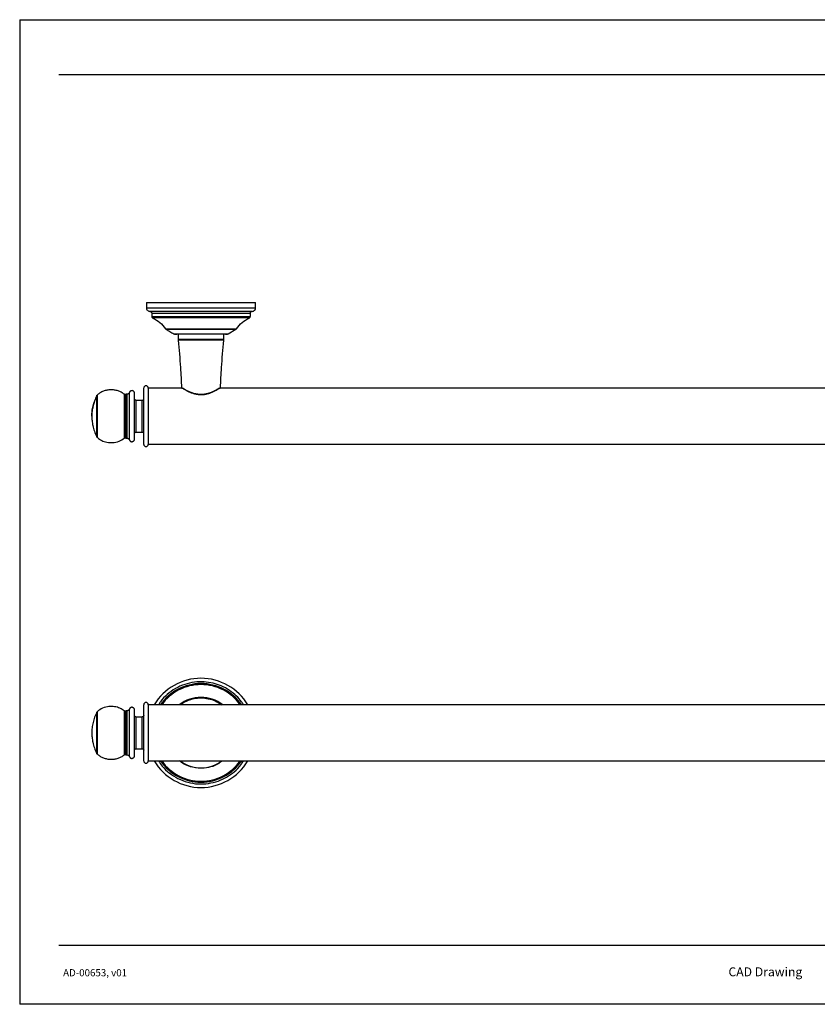
# Model space of a CAD drawing. Units: inches. Extents: x -10.3 to 23.7, y 3.2 to 25.2.
# Drawn here: x -10.3 to 7.6, y 3.2 to 25.2 of the extents above; entities that cross this region are included whole.
import ezdxf

# ---------------------------------------------------------------- set-up
doc = ezdxf.new("R2010")
doc.units = ezdxf.units.IN
doc.header["$MEASUREMENT"] = 0
doc.layers.add('Template', color=7, linetype='Continuous')
doc.styles.get("Standard").update_dxf_attribs({"font": 'arial.ttf'})

msp = doc.modelspace()

# ---------------------------------------------------------------- linework, layer by layer
for p, q in [((-7.443, 18.83), (-7.443, 18.712)), ((-7.443, 18.83), (-5.002, 18.83)), ((-7.443, 18.712), (-5.166, 18.712)), ((-5.166, 18.712), (-5.002, 18.712)), ((-5.002, 18.712), (-5.002, 18.83)), ((-7.325, 18.594), (-7.325, 18.522)), ((-7.325, 18.594), (-5.268, 18.594)), ((-7.325, 18.522), (-5.268, 18.522)), ((-5.288, 18.486), (-7.301, 18.486)), ((-5.144, 18.486), (-5.288, 18.486)), ((-5.268, 18.594), (-5.12, 18.594)), ((-5.268, 18.522), (-5.12, 18.522)), ((-5.12, 18.522), (-5.12, 18.594)), ((-6.735, 18.122), (-6.735, 18.005)), ((-5.711, 18.005), (-5.711, 18.122)), ((-5.621, 18.128), (-5.619, 18.129)), ((-5.619, 18.129), (-5.442, 18.235)), ((-5.547, 18.235), (-5.442, 18.235)), ((-6.735, 18.005), (-6.734, 17.986)), ((-6.223, 17.986), (-6.734, 17.986)), ((-5.712, 17.986), (-6.223, 17.986)), ((-5.712, 17.986), (-5.711, 18.005)), ((-8.54, 16.768), (-8.549, 16.756)), ((-8.549, 16.739), (-8.549, 16.757)), ((-8.549, 16.739), (-8.54, 16.751)), ((-8.54, 16.751), (-8.54, 16.768)), ((-8.54, 15.813), (-8.54, 16.751)), ((-7.896, 15.801), (-7.896, 16.762)), ((-7.879, 16.783), (-7.886, 16.783)), ((-7.886, 16.765), (-7.886, 16.783)), ((-7.886, 15.799), (-7.886, 16.765)), ((-7.879, 16.783), (-7.879, 16.765)), ((-7.879, 16.765), (-7.879, 15.799)), ((-7.824, 16.803), (-7.824, 16.822)), ((-7.824, 15.759), (-7.824, 16.803)), ((-6.648, 16.917), (-7.404, 16.917)), ((-7.404, 16.917), (-7.404, 15.665)), ((11.352, 16.917), (-5.798, 16.917)), ((-5.792, 16.927), (-5.794, 16.926)), ((-7.542, 16.645), (-7.67, 16.645)), ((-7.67, 16.632), (-7.67, 16.645)), ((-7.67, 15.937), (-7.67, 16.632)), ((-7.542, 16.645), (-7.542, 16.632)), ((-7.542, 16.632), (-7.542, 15.937)), ((-7.67, 15.937), (-7.542, 15.937)), ((-8.549, 15.825), (-8.54, 15.813)), ((-7.886, 15.799), (-7.879, 15.799)), ((-7.404, 15.665), (12.958, 15.665)), ((-8.54, 9.693), (-8.549, 9.681)), ((-8.549, 9.09), (-8.549, 9.681)), ((-8.54, 9.087), (-8.54, 9.693)), ((-7.896, 9.083), (-7.896, 9.705)), ((-7.879, 9.707), (-7.886, 9.707)), ((-7.886, 9.083), (-7.886, 9.707)), ((-7.879, 9.707), (-7.879, 9.083)), ((-7.824, 9.072), (-7.824, 9.747)), ((12.958, 9.841), (-7.404, 9.841)), ((-7.404, 9.841), (-7.404, 8.589)), ((-7.542, 9.569), (-7.67, 9.569)), ((-7.67, 9.12), (-7.67, 9.569)), ((-7.542, 9.569), (-7.542, 9.12)), ((-8.549, 8.749), (-8.549, 9.09)), ((-8.54, 8.738), (-8.54, 9.087)), ((-7.886, 8.723), (-7.886, 9.083)), ((-7.879, 9.083), (-7.879, 8.723)), ((-7.824, 8.684), (-7.824, 9.072)), ((-7.67, 8.861), (-7.67, 9.12)), ((-7.542, 9.12), (-7.542, 8.861)), ((-7.67, 8.861), (-7.542, 8.861)), ((-8.549, 8.75), (-8.54, 8.738)), ((-7.886, 8.723), (-7.879, 8.723)), ((-7.404, 8.589), (12.958, 8.589))]:
    msp.add_line(p, q)
at = {"flags": 128}
for points in [[(-7.015, 18.246), (-7.014, 18.246), (-7.004, 18.246), (-6.98, 18.246), (-6.942, 18.246), (-6.89, 18.246), (-6.825, 18.246), (-6.75, 18.246), (-6.664, 18.246), (-6.571, 18.246), (-6.471, 18.246), (-6.366, 18.246), (-6.259, 18.246), (-6.151, 18.246), (-6.044, 18.246), (-5.941, 18.246), (-5.843, 18.246), (-5.752, 18.246), (-5.669, 18.246), (-5.597, 18.246), (-5.537, 18.246)], [(-6.827, 18.129), (-6.823, 18.129), (-6.806, 18.129), (-6.775, 18.129), (-6.729, 18.129), (-6.672, 18.129), (-6.603, 18.129), (-6.525, 18.129), (-6.439, 18.129), (-6.348, 18.129), (-6.254, 18.129), (-6.16, 18.129), (-6.066, 18.129), (-5.977, 18.129), (-5.894, 18.129), (-5.819, 18.129), (-5.753, 18.129), (-5.7, 18.129)], [(-8.549, 15.825), (-8.549, 15.827), (-8.549, 15.84), (-8.549, 15.867), (-8.549, 15.907), (-8.549, 15.958), (-8.549, 16.02), (-8.549, 16.09), (-8.549, 16.166), (-8.549, 16.245), (-8.549, 16.327), (-8.549, 16.407), (-8.549, 16.483), (-8.549, 16.554), (-8.549, 16.617), (-8.549, 16.669), (-8.549, 16.711), (-8.549, 16.739)]]:
    msp.add_lwpolyline(points, dxfattribs=at)
for centre, radius, start, end in [((-7.542, 16.688), 0.0428, 270.6045, 334.7663), ((-6.223, 9.215), 1.22, 30.8574, 149.1426), ((-6.223, 9.215), 1.102, 34.6009, 145.3991), ((-6.223, 9.215), 1.079, 35.4698, 144.5302), ((-6.223, 9.215), 0.792, 52.241, 127.759), ((-6.223, 9.215), 1.22, 210.8574, 329.1426), ((-6.223, 9.215), 1.102, 214.6009, 325.3991), ((-6.223, 9.215), 1.079, 215.4698, 324.5302), ((-6.223, 9.215), 0.781, 233.3231, 306.6769)]:
    msp.add_arc(centre, radius, start, end)
for points, knots in [([(-7.443, 18.712), (-7.442, 18.702), (-7.44, 18.682), (-7.421, 18.655), (-7.393, 18.637), (-7.372, 18.634), (-7.362, 18.633)], [0, 0, 0, 0, 0.246161, 0.504326, 0.760327, 1, 1, 1, 1]), ([(-7.381, 18.83), (-7.382, 18.83), (-7.386, 18.83), (-7.361, 18.83), (-7.304, 18.83), (-7.214, 18.83), (-7.097, 18.83), (-6.955, 18.83), (-6.792, 18.83), (-6.613, 18.83), (-6.422, 18.83), (-6.29, 18.83), (-6.223, 18.83)], [0, 0, 0, 0, 0.03132, 0.13871, 0.2461, 0.35349, 0.46088, 0.56827, 0.67566, 0.78305, 0.889943, 1, 1, 1, 1]), ([(-6.223, 18.83), (-6.183, 18.83), (-6.079, 18.83), (-5.911, 18.83), (-5.726, 18.83), (-5.556, 18.83), (-5.405, 18.83), (-5.277, 18.83), (-5.175, 18.83), (-5.105, 18.83), (-5.065, 18.83), (-5.065, 18.83), (-5.065, 18.83)], [0, 0, 0, 0, 0.0649, 0.17228, 0.27966, 0.387039, 0.494419, 0.601799, 0.709178, 0.816558, 0.923938, 1, 1, 1, 1]), ([(-5.081, 18.633), (-5.071, 18.634), (-5.056, 18.636), (-5.038, 18.646), (-5.025, 18.656), (-5.015, 18.669), (-5.005, 18.687), (-5.003, 18.702), (-5.002, 18.712)], [0, 0, 0, 0, 0.2396471, 0.3683221, 0.4996658, 0.6310527, 0.7598566, 1, 1, 1, 1]), ([(-7.364, 18.633), (-7.359, 18.633), (-7.352, 18.632), (-7.344, 18.628), (-7.341, 18.625), (-7.336, 18.622), (-7.33, 18.615), (-7.326, 18.604), (-7.325, 18.598), (-7.325, 18.594)], [0, 0, 0, 0, 0.366427, 0.469645, 0.503597, 0.5339, 0.721992, 0.853002, 1, 1, 1, 1]), ([(-5.234, 18.633), (-5.261, 18.633), (-5.319, 18.633), (-5.436, 18.633), (-5.587, 18.633), (-5.764, 18.633), (-5.957, 18.633), (-6.158, 18.633), (-6.373, 18.633), (-6.59, 18.633), (-6.797, 18.633), (-6.982, 18.633), (-7.134, 18.633), (-7.248, 18.633), (-7.321, 18.633), (-7.36, 18.633), (-7.359, 18.633), (-7.359, 18.633)], [0, 0, 0, 0, 0.051326, 0.109395, 0.174827, 0.247981, 0.312059, 0.380679, 0.45315, 0.528436, 0.605214, 0.681991, 0.757277, 0.829748, 0.898368, 0.962446, 1, 1, 1, 1]), ([(-7.325, 18.522), (-7.325, 18.518), (-7.324, 18.511), (-7.319, 18.5), (-7.312, 18.491), (-7.305, 18.488), (-7.301, 18.486)], [0, 0, 0, 0, 0.244445, 0.499753, 0.755194, 1, 1, 1, 1]), ([(-7.301, 18.486), (-7.245, 18.456), (-7.132, 18.397), (-7.054, 18.296), (-7.015, 18.246)], [0, 0, 0, 0, 0.5, 1, 1, 1, 1]), ([(-5.431, 18.246), (-5.392, 18.296), (-5.313, 18.397), (-5.2, 18.456), (-5.144, 18.486)], [0, 0, 0, 0, 0.5, 1, 1, 1, 1]), ([(-5.088, 18.633), (-5.089, 18.633), (-5.091, 18.633), (-5.138, 18.633), (-5.203, 18.633), (-5.234, 18.633)], [0, 0, 0, 0, 0.2100239, 0.6164978, 1, 1, 1, 1]), ([(-5.144, 18.486), (-5.141, 18.488), (-5.134, 18.491), (-5.126, 18.5), (-5.121, 18.511), (-5.121, 18.518), (-5.12, 18.522)], [0, 0, 0, 0, 0.244685, 0.5, 0.755315, 1, 1, 1, 1]), ([(-5.12, 18.594), (-5.12, 18.599), (-5.119, 18.609), (-5.11, 18.623), (-5.097, 18.632), (-5.087, 18.633), (-5.082, 18.633)], [0, 0, 0, 0, 0.243201, 0.49839, 0.754411, 1, 1, 1, 1]), ([(-7.003, 18.235), (-6.975, 18.217), (-6.917, 18.18), (-6.858, 18.147), (-6.827, 18.129)], [0, 0, 0, 0, 0.484376, 1, 1, 1, 1]), ([(-7, 18.235), (-7.001, 18.235), (-7.005, 18.235), (-6.98, 18.235), (-6.925, 18.235), (-6.84, 18.235), (-6.735, 18.235), (-6.615, 18.235), (-6.482, 18.235), (-6.335, 18.235), (-6.178, 18.235), (-6.019, 18.235), (-5.869, 18.235), (-5.737, 18.235), (-5.626, 18.235), (-5.573, 18.235), (-5.547, 18.235)], [0, 0, 0, 0, 0.021156, 0.099974, 0.178791, 0.255971, 0.330071, 0.399982, 0.469894, 0.543993, 0.621173, 0.699991, 0.778809, 0.855989, 0.930088, 1, 1, 1, 1]), ([(-6.823, 18.128), (-6.821, 18.128), (-6.816, 18.126), (-6.798, 18.124), (-6.78, 18.123), (-6.769, 18.123), (-6.766, 18.122), (-6.766, 18.122), (-6.765, 18.122), (-6.765, 18.122), (-6.765, 18.122), (-6.765, 18.122), (-6.765, 18.122), (-6.765, 18.122), (-6.765, 18.122), (-6.767, 18.122), (-6.775, 18.122), (-6.785, 18.122), (-6.794, 18.122), (-6.795, 18.122), (-6.796, 18.122)], [0, 0, 0, 0, 0.164513, 0.363085, 0.493571, 0.523557, 0.526903, 0.528003, 0.528443, 0.528836, 0.529216, 0.529621, 0.53062, 0.531994, 0.533809, 0.54598, 0.635888, 0.745671, 0.899656, 1, 1, 1, 1]), ([(-5.725, 18.122), (-5.744, 18.122), (-5.783, 18.122), (-5.864, 18.122), (-5.962, 18.122), (-6.073, 18.122), (-6.19, 18.122), (-6.306, 18.122), (-6.414, 18.122), (-6.512, 18.122), (-6.6, 18.122), (-6.678, 18.122), (-6.74, 18.122), (-6.783, 18.122), (-6.792, 18.122), (-6.796, 18.122)], [0, 0, 0, 0, 0.071808, 0.147917, 0.22719, 0.308146, 0.389102, 0.468375, 0.544484, 0.616292, 0.6881, 0.764209, 0.843483, 0.924438, 1, 1, 1, 1]), ([(-5.678, 18.122), (-5.672, 18.122), (-5.661, 18.122), (-5.648, 18.122), (-5.645, 18.122), (-5.661, 18.122), (-5.687, 18.122), (-5.713, 18.122), (-5.725, 18.122)], [0, 0, 0, 0, 0.125791, 0.245953, 0.468398, 0.667358, 0.843931, 1, 1, 1, 1]), ([(-5.7, 18.129), (-5.687, 18.129), (-5.66, 18.129), (-5.633, 18.129), (-5.618, 18.129), (-5.621, 18.129), (-5.621, 18.129)], [0, 0, 0, 0, 0.257464, 0.54875, 0.87697, 1, 1, 1, 1]), ([(-5.661, 18.124), (-5.66, 18.124), (-5.646, 18.124), (-5.638, 18.125), (-5.631, 18.126)], [0, 0, 0, 0, 0.052, 1, 1, 1, 1]), ([(-5.537, 18.246), (-5.521, 18.246), (-5.486, 18.246), (-5.45, 18.246), (-5.43, 18.246), (-5.433, 18.246), (-5.434, 18.246)], [0, 0, 0, 0, 0.257116, 0.54801, 0.875788, 1, 1, 1, 1]), ([(-6.223, 18.005), (-6.245, 18.005), (-6.294, 18.005), (-6.37, 18.005), (-6.451, 18.005), (-6.535, 18.005), (-6.613, 18.005), (-6.679, 18.005), (-6.725, 18.005), (-6.731, 18.005), (-6.735, 18.005)], [0, 0, 0, 0, 0.084848, 0.180842, 0.289007, 0.409939, 0.543469, 0.688302, 0.841789, 1, 1, 1, 1]), ([(-6.734, 17.986), (-6.714, 17.783), (-6.681, 17.43), (-6.665, 17.077), (-6.657, 16.926)], [0, 0, 0, 0, 0.574784, 1, 1, 1, 1]), ([(-5.711, 18.005), (-5.714, 18.005), (-5.72, 18.005), (-5.766, 18.005), (-5.832, 18.005), (-5.911, 18.005), (-5.994, 18.005), (-6.076, 18.005), (-6.152, 18.005), (-6.2, 18.005), (-6.223, 18.005)], [0, 0, 0, 0, 0.158211, 0.311698, 0.456531, 0.590061, 0.710993, 0.819158, 0.915152, 1, 1, 1, 1]), ([(-5.788, 16.926), (-5.781, 17.077), (-5.764, 17.43), (-5.731, 17.783), (-5.712, 17.986)], [0, 0, 0, 0, 0.425213, 1, 1, 1, 1]), ([(-7.404, 16.919), (-7.404, 16.926), (-7.405, 16.939), (-7.417, 16.956), (-7.433, 16.967), (-7.452, 16.971), (-7.471, 16.968), (-7.488, 16.957), (-7.5, 16.94), (-7.502, 16.927), (-7.502, 16.921)], [0, 0, 0, 0, 0.120446, 0.250654, 0.380546, 0.500112, 0.618583, 0.747996, 0.878572, 1, 1, 1, 1]), ([(-8.549, 16.756), (-8.569, 16.714), (-8.602, 16.641), (-8.635, 16.528), (-8.652, 16.444), (-8.662, 16.371), (-8.663, 16.319), (-8.664, 16.291)], [0, 0, 0, 0, 0.296478, 0.509312, 0.69244, 0.83138, 1, 1, 1, 1]), ([(-8.664, 16.291), (-8.662, 16.33), (-8.659, 16.407), (-8.637, 16.522), (-8.602, 16.634), (-8.567, 16.704), (-8.549, 16.739)], [0, 0, 0, 0, 0.248979, 0.499853, 0.750801, 1, 1, 1, 1]), ([(-7.94, 16.783), (-7.961, 16.798), (-8.004, 16.828), (-8.078, 16.859), (-8.159, 16.878), (-8.242, 16.884), (-8.326, 16.874), (-8.405, 16.851), (-8.478, 16.816), (-8.519, 16.784), (-8.54, 16.768)], [0, 0, 0, 0, 0.118708, 0.24265, 0.370344, 0.5, 0.629656, 0.75735, 0.881292, 1, 1, 1, 1]), ([(-7.94, 16.781), (-7.94, 16.781), (-7.94, 16.783), (-7.94, 16.772), (-7.94, 16.765)], [0, 0, 0, 0, 0.33677, 1, 1, 1, 1]), ([(-7.94, 16.765), (-7.94, 16.755), (-7.94, 16.735), (-7.94, 16.684), (-7.94, 16.617), (-7.94, 16.534), (-7.94, 16.441), (-7.94, 16.344), (-7.94, 16.248), (-7.94, 16.158), (-7.94, 16.071), (-7.94, 15.99), (-7.94, 15.918), (-7.94, 15.859), (-7.94, 15.819), (-7.94, 15.8), (-7.94, 15.801), (-7.94, 15.801)], [0, 0, 0, 0, 0.06379, 0.131402, 0.201824, 0.27374, 0.345657, 0.416079, 0.48369, 0.547481, 0.611271, 0.678882, 0.749304, 0.821221, 0.893137, 0.96356, 1, 1, 1, 1]), ([(-7.916, 16.773), (-7.916, 16.773), (-7.916, 16.775), (-7.916, 16.764), (-7.916, 16.757)], [0, 0, 0, 0, 0.313663, 1, 1, 1, 1]), ([(-7.916, 16.757), (-7.916, 16.748), (-7.916, 16.728), (-7.916, 16.678), (-7.916, 16.612), (-7.916, 16.53), (-7.916, 16.439), (-7.916, 16.343), (-7.916, 16.249), (-7.916, 16.16), (-7.916, 16.075), (-7.916, 15.995), (-7.916, 15.924), (-7.916, 15.866), (-7.916, 15.827), (-7.916, 15.807), (-7.916, 15.809), (-7.916, 15.809)], [0, 0, 0, 0, 0.063662, 0.131137, 0.201417, 0.273189, 0.344961, 0.415241, 0.482716, 0.546378, 0.61004, 0.677515, 0.747795, 0.819567, 0.891339, 0.961619, 1, 1, 1, 1]), ([(-7.886, 16.783), (-7.888, 16.783), (-7.891, 16.783), (-7.894, 16.781), (-7.896, 16.78)], [0, 0, 0, 0, 0.5, 1, 1, 1, 1]), ([(-7.896, 16.762), (-7.896, 16.769), (-7.896, 16.78), (-7.896, 16.779), (-7.896, 16.778)], [0, 0, 0, 0, 0.671961, 1, 1, 1, 1]), ([(-7.824, 16.822), (-7.826, 16.817), (-7.831, 16.806), (-7.845, 16.793), (-7.861, 16.785), (-7.873, 16.783), (-7.879, 16.783)], [0, 0, 0, 0, 0.243986, 0.5, 0.756014, 1, 1, 1, 1]), ([(-7.709, 16.803), (-7.709, 16.808), (-7.71, 16.816), (-7.715, 16.83), (-7.724, 16.844), (-7.738, 16.855), (-7.755, 16.861), (-7.773, 16.862), (-7.791, 16.858), (-7.806, 16.849), (-7.817, 16.837), (-7.821, 16.827), (-7.824, 16.822)], [0, 0, 0, 0, 0.092163, 0.165816, 0.27062, 0.377907, 0.486524, 0.595464, 0.7002, 0.811335, 0.89934, 1, 1, 1, 1]), ([(-7.709, 16.784), (-7.709, 16.789), (-7.709, 16.801), (-7.709, 16.802), (-7.709, 16.803)], [0, 0, 0, 0, 0.469182, 1, 1, 1, 1]), ([(-7.709, 15.779), (-7.709, 15.781), (-7.709, 15.785), (-7.709, 15.807), (-7.709, 15.835), (-7.709, 15.873), (-7.709, 15.936), (-7.709, 16.035), (-7.709, 16.152), (-7.709, 16.277), (-7.709, 16.4), (-7.709, 16.51), (-7.709, 16.602), (-7.709, 16.673), (-7.709, 16.726), (-7.709, 16.762), (-7.709, 16.777), (-7.709, 16.784)], [0, 0, 0, 0, 0.059453, 0.125923, 0.162678, 0.199419, 0.279027, 0.363391, 0.450351, 0.537312, 0.621676, 0.701283, 0.774677, 0.841148, 0.900601, 0.953364, 1, 1, 1, 1]), ([(-7.502, 16.898), (-7.502, 16.902), (-7.502, 16.911), (-7.502, 16.919), (-7.502, 16.92), (-7.502, 16.92)], [0, 0, 0, 0, 0.325323, 0.672123, 1, 1, 1, 1]), ([(-7.502, 15.661), (-7.502, 15.661), (-7.502, 15.66), (-7.502, 15.669), (-7.502, 15.695), (-7.502, 15.73), (-7.502, 15.776), (-7.502, 15.854), (-7.502, 15.975), (-7.502, 16.12), (-7.502, 16.274), (-7.502, 16.402), (-7.502, 16.497), (-7.502, 16.562), (-7.502, 16.621), (-7.502, 16.679), (-7.502, 16.735), (-7.502, 16.785), (-7.502, 16.831), (-7.502, 16.871), (-7.502, 16.889), (-7.502, 16.898)], [0, 0, 0, 0, 0.0039792, 0.0631763, 0.1293607, 0.1651128, 0.2025397, 0.2818044, 0.3658055, 0.4523918, 0.538978, 0.6229791, 0.6633797, 0.7023722, 0.7397992, 0.7755512, 0.8196914, 0.8615428, 0.9010284, 0.9535643, 1, 1, 1, 1]), ([(-7.404, 16.92), (-7.404, 16.919), (-7.404, 16.918), (-7.404, 16.904), (-7.404, 16.898)], [0, 0, 0, 0, 0.511137, 1, 1, 1, 1]), ([(-7.404, 16.898), (-7.404, 16.892), (-7.404, 16.881), (-7.404, 16.857), (-7.404, 16.82), (-7.404, 16.762), (-7.404, 16.69), (-7.404, 16.621), (-7.404, 16.54), (-7.404, 16.425), (-7.404, 16.274), (-7.404, 16.12), (-7.404, 15.975), (-7.404, 15.873), (-7.404, 15.806), (-7.404, 15.764), (-7.404, 15.73), (-7.404, 15.701), (-7.404, 15.678), (-7.404, 15.665), (-7.404, 15.659), (-7.404, 15.661), (-7.404, 15.661)], [0, 0, 0, 0, 0.030965, 0.063975, 0.099013, 0.158207, 0.224388, 0.260139, 0.297564, 0.376824, 0.460821, 0.547402, 0.633984, 0.717981, 0.758379, 0.79737, 0.834795, 0.870545, 0.914683, 0.956532, 0.996016, 1, 1, 1, 1]), ([(-6.223, 16.775), (-6.254, 16.777), (-6.317, 16.78), (-6.405, 16.804), (-6.483, 16.834), (-6.549, 16.866), (-6.602, 16.896), (-6.638, 16.917), (-6.656, 16.928), (-6.654, 16.927), (-6.653, 16.927)], [0, 0, 0, 0, 0.136062, 0.272023, 0.40697, 0.542701, 0.678552, 0.814195, 0.949725, 1, 1, 1, 1]), ([(-6.654, 16.926), (-6.654, 16.924), (-6.652, 16.92), (-6.647, 16.917), (-6.644, 16.915)], [0, 0, 0, 0, 0.42043, 1, 1, 1, 1]), ([(-5.806, 16.914), (-5.811, 16.911), (-5.822, 16.904), (-5.859, 16.882), (-5.907, 16.855), (-5.966, 16.826), (-6.035, 16.799), (-6.112, 16.776), (-6.195, 16.765), (-6.281, 16.767), (-6.362, 16.783), (-6.436, 16.808), (-6.502, 16.837), (-6.557, 16.865), (-6.601, 16.89), (-6.629, 16.908), (-6.635, 16.912), (-6.638, 16.913)], [0, 0, 0, 0, 0.06776, 0.135846, 0.203609, 0.27213, 0.340815, 0.409646, 0.47859, 0.547648, 0.616487, 0.684954, 0.753411, 0.821573, 0.889756, 0.957664, 1, 1, 1, 1]), ([(-5.794, 16.926), (-5.799, 16.922), (-5.809, 16.916), (-5.842, 16.897), (-5.885, 16.873), (-5.937, 16.846), (-5.998, 16.819), (-6.067, 16.796), (-6.143, 16.779), (-6.196, 16.776), (-6.223, 16.775)], [0, 0, 0, 0, 0.125101, 0.250448, 0.374608, 0.499703, 0.624454, 0.749813, 0.87524, 1, 1, 1, 1]), ([(-5.806, 16.914), (-5.805, 16.914), (-5.803, 16.914), (-5.8, 16.915), (-5.797, 16.917), (-5.795, 16.92), (-5.794, 16.923), (-5.794, 16.925), (-5.794, 16.926)], [0, 0, 0, 0, 0.144605, 0.270834, 0.5, 0.729166, 0.855395, 1, 1, 1, 1]), ([(-5.799, 16.916), (-5.798, 16.917), (-5.796, 16.918), (-5.797, 16.918), (-5.797, 16.918)], [0, 0, 0, 0, 0.8770098, 1, 1, 1, 1]), ([(-5.798, 16.918), (-5.796, 16.919), (-5.793, 16.921), (-5.792, 16.924), (-5.791, 16.926)], [0, 0, 0, 0, 0.405312, 1, 1, 1, 1]), ([(-7.67, 16.645), (-7.672, 16.645), (-7.676, 16.645), (-7.681, 16.647), (-7.684, 16.648), (-7.688, 16.65), (-7.694, 16.653), (-7.702, 16.66), (-7.708, 16.668), (-7.708, 16.669), (-7.709, 16.67)], [0, 0, 0, 0, 0.060325, 0.089578, 0.118721, 0.150417, 0.188883, 0.297479, 0.62184, 1, 1, 1, 1]), ([(-8.664, 16.291), (-8.663, 16.258), (-8.661, 16.187), (-8.642, 16.075), (-8.608, 15.952), (-8.568, 15.87), (-8.548, 15.827)], [0, 0, 0, 0, 0.20204, 0.437183, 0.704077, 1, 1, 1, 1]), ([(-7.706, 15.913), (-7.706, 15.914), (-7.705, 15.915), (-7.702, 15.92), (-7.698, 15.925), (-7.695, 15.928), (-7.692, 15.93), (-7.69, 15.931), (-7.688, 15.933), (-7.685, 15.934), (-7.678, 15.936), (-7.673, 15.936), (-7.67, 15.937)], [0, 0, 0, 0, 0.20896, 0.452245, 0.532204, 0.59216, 0.638746, 0.659499, 0.679734, 0.721415, 0.767788, 1, 1, 1, 1]), ([(-7.542, 15.937), (-7.54, 15.936), (-7.537, 15.936), (-7.533, 15.936), (-7.531, 15.935), (-7.529, 15.935), (-7.528, 15.934), (-7.526, 15.933), (-7.524, 15.933), (-7.52, 15.93), (-7.513, 15.924), (-7.511, 15.926), (-7.509, 15.927)], [0, 0, 0, 0, 0.09259, 0.131465, 0.148544, 0.164545, 0.180521, 0.198012, 0.218693, 0.244047, 0.412762, 1, 1, 1, 1]), ([(-8.54, 15.813), (-8.508, 15.79), (-8.443, 15.743), (-8.324, 15.704), (-8.191, 15.696), (-8.054, 15.724), (-7.974, 15.777), (-7.935, 15.802)], [0, 0, 0, 0, 0.179575, 0.36924, 0.563203, 0.788088, 1, 1, 1, 1]), ([(-7.896, 15.801), (-7.894, 15.801), (-7.891, 15.799), (-7.888, 15.799), (-7.886, 15.799)], [0, 0, 0, 0, 0.5, 1, 1, 1, 1]), ([(-7.879, 15.799), (-7.873, 15.798), (-7.862, 15.797), (-7.847, 15.79), (-7.837, 15.781), (-7.829, 15.771), (-7.825, 15.763), (-7.824, 15.759)], [0, 0, 0, 0, 0.279244, 0.450553, 0.668634, 0.822536, 1, 1, 1, 1]), ([(-7.824, 15.759), (-7.822, 15.755), (-7.818, 15.747), (-7.808, 15.735), (-7.796, 15.726), (-7.779, 15.72), (-7.76, 15.72), (-7.743, 15.725), (-7.728, 15.734), (-7.717, 15.748), (-7.71, 15.763), (-7.709, 15.773), (-7.709, 15.779)], [0, 0, 0, 0, 0.089073, 0.161933, 0.266856, 0.374266, 0.48301, 0.592076, 0.696934, 0.808275, 0.897241, 1, 1, 1, 1]), ([(-7.502, 15.662), (-7.502, 15.656), (-7.501, 15.643), (-7.489, 15.626), (-7.472, 15.614), (-7.453, 15.611), (-7.434, 15.614), (-7.417, 15.626), (-7.405, 15.643), (-7.404, 15.656), (-7.404, 15.662)], [0, 0, 0, 0, 0.120606, 0.250983, 0.380827, 0.5, 0.619173, 0.749017, 0.879394, 1, 1, 1, 1]), ([(-5.271, 9.841), (-5.286, 9.865), (-5.333, 9.937), (-5.436, 10.048), (-5.587, 10.171), (-5.764, 10.267), (-5.957, 10.331), (-6.158, 10.361), (-6.373, 10.354), (-6.59, 10.304), (-6.798, 10.211), (-6.98, 10.077), (-7.107, 9.951), (-7.158, 9.864), (-7.172, 9.841)], [0, 0, 0, 0, 0.037958, 0.114202, 0.200113, 0.296165, 0.380299, 0.470397, 0.56555, 0.6644, 0.765208, 0.866016, 0.964866, 1, 1, 1, 1]), ([(-6.684, 9.841), (-6.661, 9.859), (-6.599, 9.905), (-6.482, 9.956), (-6.336, 9.993), (-6.178, 10), (-6.02, 9.974), (-5.876, 9.922), (-5.796, 9.866), (-5.76, 9.841)], [0, 0, 0, 0, 0.08743, 0.23145, 0.384098, 0.543094, 0.705462, 0.867829, 1, 1, 1, 1]), ([(-8.548, 9.683), (-8.566, 9.645), (-8.603, 9.569), (-8.638, 9.45), (-8.66, 9.332), (-8.662, 9.253), (-8.664, 9.215)], [0, 0, 0, 0, 0.26242, 0.517801, 0.764197, 1, 1, 1, 1]), ([(-7.935, 9.704), (-7.967, 9.726), (-8.034, 9.771), (-8.154, 9.805), (-8.287, 9.809), (-8.423, 9.775), (-8.502, 9.72), (-8.54, 9.693)], [0, 0, 0, 0, 0.178936, 0.3682, 0.562101, 0.787358, 1, 1, 1, 1]), ([(-7.916, 9.699), (-7.92, 9.7), (-7.929, 9.7), (-7.936, 9.705), (-7.94, 9.707)], [0, 0, 0, 0, 0.500037, 1, 1, 1, 1]), ([(-7.94, 9.705), (-7.94, 9.706), (-7.94, 9.707), (-7.94, 9.691), (-7.94, 9.659), (-7.94, 9.609), (-7.94, 9.541), (-7.94, 9.458), (-7.94, 9.365), (-7.94, 9.268), (-7.94, 9.173), (-7.94, 9.112), (-7.94, 9.083)], [0, 0, 0, 0, 0.048519, 0.147812, 0.247106, 0.352347, 0.461963, 0.573906, 0.685849, 0.795465, 0.900706, 1, 1, 1, 1]), ([(-7.896, 9.705), (-7.899, 9.703), (-7.905, 9.7), (-7.912, 9.699), (-7.916, 9.699)], [0, 0, 0, 0, 0.499989, 1, 1, 1, 1]), ([(-7.916, 9.697), (-7.916, 9.697), (-7.916, 9.699), (-7.916, 9.683), (-7.916, 9.652), (-7.916, 9.602), (-7.916, 9.536), (-7.916, 9.454), (-7.916, 9.363), (-7.916, 9.267), (-7.916, 9.173), (-7.916, 9.114), (-7.916, 9.085)], [0, 0, 0, 0, 0.04799, 0.147339, 0.246688, 0.351987, 0.461665, 0.573669, 0.685674, 0.795352, 0.900651, 1, 1, 1, 1]), ([(-7.886, 9.707), (-7.888, 9.707), (-7.891, 9.707), (-7.894, 9.705), (-7.896, 9.705)], [0, 0, 0, 0, 0.500011, 1, 1, 1, 1]), ([(-7.824, 9.747), (-7.827, 9.74), (-7.831, 9.731), (-7.843, 9.719), (-7.854, 9.712), (-7.867, 9.708), (-7.875, 9.708), (-7.879, 9.707)], [0, 0, 0, 0, 0.27924, 0.450543, 0.668629, 0.822531, 1, 1, 1, 1]), ([(-7.709, 9.727), (-7.709, 9.732), (-7.71, 9.74), (-7.715, 9.754), (-7.724, 9.768), (-7.738, 9.779), (-7.755, 9.786), (-7.773, 9.787), (-7.791, 9.782), (-7.806, 9.774), (-7.817, 9.761), (-7.821, 9.752), (-7.824, 9.747)], [0, 0, 0, 0, 0.1009365, 0.1765165, 0.2799851, 0.3858915, 0.4931226, 0.6006585, 0.704055, 0.8137586, 0.9006297, 1, 1, 1, 1]), ([(-7.709, 9.077), (-7.709, 9.1), (-7.709, 9.147), (-7.709, 9.224), (-7.709, 9.311), (-7.709, 9.388), (-7.709, 9.45), (-7.709, 9.515), (-7.709, 9.59), (-7.709, 9.664), (-7.709, 9.715), (-7.709, 9.723), (-7.709, 9.727)], [0, 0, 0, 0, 0.073246, 0.156114, 0.249489, 0.353885, 0.411612, 0.469316, 0.594345, 0.726845, 0.863422, 1, 1, 1, 1]), ([(-7.404, 9.844), (-7.404, 9.85), (-7.405, 9.863), (-7.417, 9.88), (-7.434, 9.892), (-7.453, 9.895), (-7.472, 9.892), (-7.489, 9.88), (-7.501, 9.863), (-7.502, 9.85), (-7.502, 9.844)], [0, 0, 0, 0, 0.120607, 0.250982, 0.38082, 0.500002, 0.61917, 0.74902, 0.879395, 1, 1, 1, 1]), ([(-7.502, 9.046), (-7.502, 9.064), (-7.502, 9.101), (-7.502, 9.16), (-7.502, 9.237), (-7.502, 9.333), (-7.502, 9.427), (-7.502, 9.504), (-7.502, 9.583), (-7.502, 9.677), (-7.502, 9.768), (-7.502, 9.826), (-7.502, 9.85), (-7.502, 9.844), (-7.502, 9.844)], [0, 0, 0, 0, 0.048239, 0.099662, 0.154246, 0.24646, 0.349558, 0.405251, 0.463552, 0.587026, 0.717879, 0.852758, 0.987637, 1, 1, 1, 1]), ([(-7.404, 9.844), (-7.404, 9.844), (-7.404, 9.85), (-7.404, 9.826), (-7.404, 9.768), (-7.404, 9.691), (-7.404, 9.619), (-7.404, 9.562), (-7.404, 9.504), (-7.404, 9.439), (-7.404, 9.369), (-7.404, 9.295), (-7.404, 9.215), (-7.404, 9.131), (-7.404, 9.073), (-7.404, 9.046)], [0, 0, 0, 0, 0.0123593, 0.1472014, 0.2820435, 0.4128596, 0.4757761, 0.5364998, 0.5947853, 0.6504625, 0.7192027, 0.7843786, 0.84587, 0.9276851, 1, 1, 1, 1]), ([(-7.67, 9.569), (-7.674, 9.57), (-7.684, 9.571), (-7.698, 9.578), (-7.707, 9.589), (-7.708, 9.596), (-7.709, 9.6)], [0, 0, 0, 0, 0.242925, 0.494402, 0.748874, 1, 1, 1, 1]), ([(-7.502, 9.607), (-7.503, 9.602), (-7.504, 9.593), (-7.513, 9.58), (-7.526, 9.571), (-7.537, 9.57), (-7.542, 9.569)], [0, 0, 0, 0, 0.2473248, 0.5051584, 0.7604285, 1, 1, 1, 1]), ([(-8.664, 9.215), (-8.663, 9.183), (-8.661, 9.112), (-8.642, 9), (-8.608, 8.875), (-8.57, 8.793), (-8.549, 8.749)], [0, 0, 0, 0, 0.202088, 0.437175, 0.703954, 1, 1, 1, 1]), ([(-7.94, 9.083), (-7.94, 9.054), (-7.94, 8.996), (-7.94, 8.915), (-7.94, 8.842), (-7.94, 8.783), (-7.94, 8.744), (-7.94, 8.724), (-7.94, 8.725), (-7.94, 8.725)], [0, 0, 0, 0, 0.141161, 0.290778, 0.446614, 0.605758, 0.764902, 0.920739, 1, 1, 1, 1]), ([(-7.916, 9.085), (-7.916, 9.057), (-7.916, 8.999), (-7.916, 8.92), (-7.916, 8.848), (-7.916, 8.79), (-7.916, 8.751), (-7.916, 8.732), (-7.916, 8.733), (-7.916, 8.733)], [0, 0, 0, 0, 0.140856, 0.290149, 0.445648, 0.604448, 0.763248, 0.918747, 1, 1, 1, 1]), ([(-7.896, 8.728), (-7.896, 8.728), (-7.896, 8.727), (-7.896, 8.746), (-7.896, 8.786), (-7.896, 8.844), (-7.896, 8.916), (-7.896, 8.997), (-7.896, 9.055), (-7.896, 9.083)], [0, 0, 0, 0, 0.080494, 0.236122, 0.395053, 0.553983, 0.709612, 0.859028, 1, 1, 1, 1]), ([(-7.709, 8.704), (-7.709, 8.705), (-7.709, 8.709), (-7.709, 8.749), (-7.709, 8.804), (-7.709, 8.871), (-7.709, 8.941), (-7.709, 9.01), (-7.709, 9.056), (-7.709, 9.077)], [0, 0, 0, 0, 0.182335, 0.354388, 0.513014, 0.656675, 0.78517, 0.899206, 1, 1, 1, 1]), ([(-7.502, 8.587), (-7.502, 8.589), (-7.502, 8.592), (-7.502, 8.619), (-7.502, 8.645), (-7.502, 8.677), (-7.502, 8.718), (-7.502, 8.766), (-7.502, 8.822), (-7.502, 8.888), (-7.502, 8.962), (-7.502, 9.019), (-7.502, 9.046)], [0, 0, 0, 0, 0.1679491, 0.2571096, 0.3431625, 0.4257604, 0.5046619, 0.6020753, 0.6944376, 0.7815787, 0.8975207, 1, 1, 1, 1]), ([(-7.404, 9.046), (-7.404, 9.028), (-7.404, 8.991), (-7.404, 8.936), (-7.404, 8.869), (-7.404, 8.792), (-7.404, 8.725), (-7.404, 8.677), (-7.404, 8.634), (-7.404, 8.593), (-7.404, 8.589), (-7.404, 8.587)], [0, 0, 0, 0, 0.0683739, 0.1412615, 0.2186281, 0.3493325, 0.4954644, 0.5744031, 0.65704, 0.8320525, 1, 1, 1, 1]), ([(-7.709, 8.831), (-7.708, 8.834), (-7.707, 8.841), (-7.698, 8.852), (-7.684, 8.86), (-7.674, 8.86), (-7.67, 8.861)], [0, 0, 0, 0, 0.251126, 0.505598, 0.757075, 1, 1, 1, 1]), ([(-7.542, 8.861), (-7.537, 8.86), (-7.527, 8.86), (-7.513, 8.852), (-7.504, 8.841), (-7.503, 8.834), (-7.502, 8.831)], [0, 0, 0, 0, 0.242915, 0.494395, 0.74887, 1, 1, 1, 1]), ([(-8.54, 8.738), (-8.519, 8.722), (-8.478, 8.69), (-8.405, 8.655), (-8.326, 8.632), (-8.242, 8.622), (-8.159, 8.628), (-8.078, 8.647), (-8.004, 8.678), (-7.961, 8.708), (-7.94, 8.723)], [0, 0, 0, 0, 0.118707, 0.242648, 0.370344, 0.499999, 0.629654, 0.757348, 0.88129, 1, 1, 1, 1]), ([(-7.94, 8.723), (-7.936, 8.725), (-7.929, 8.73), (-7.92, 8.731), (-7.916, 8.731)], [0, 0, 0, 0, 0.499963, 1, 1, 1, 1]), ([(-7.916, 8.731), (-7.912, 8.731), (-7.905, 8.73), (-7.899, 8.727), (-7.896, 8.726)], [0, 0, 0, 0, 0.500011, 1, 1, 1, 1]), ([(-7.896, 8.726), (-7.894, 8.725), (-7.891, 8.723), (-7.888, 8.723), (-7.886, 8.723)], [0, 0, 0, 0, 0.499989, 1, 1, 1, 1]), ([(-7.879, 8.723), (-7.873, 8.723), (-7.861, 8.721), (-7.845, 8.713), (-7.831, 8.7), (-7.826, 8.689), (-7.824, 8.684)], [0, 0, 0, 0, 0.2439927, 0.5000088, 0.756015, 1, 1, 1, 1]), ([(-7.824, 8.684), (-7.822, 8.679), (-7.818, 8.671), (-7.808, 8.66), (-7.796, 8.65), (-7.779, 8.644), (-7.76, 8.644), (-7.743, 8.649), (-7.728, 8.659), (-7.717, 8.672), (-7.71, 8.688), (-7.709, 8.698), (-7.709, 8.704)], [0, 0, 0, 0, 0.088229, 0.1604, 0.264329, 0.370726, 0.478442, 0.586472, 0.690336, 0.800882, 0.891835, 1, 1, 1, 1]), ([(-7.502, 8.585), (-7.502, 8.579), (-7.5, 8.566), (-7.488, 8.549), (-7.471, 8.538), (-7.452, 8.535), (-7.433, 8.539), (-7.417, 8.55), (-7.405, 8.567), (-7.404, 8.58), (-7.404, 8.587)], [0, 0, 0, 0, 0.121427, 0.252002, 0.381423, 0.499888, 0.61945, 0.749344, 0.879553, 1, 1, 1, 1]), ([(-7.173, 8.589), (-7.147, 8.55), (-7.08, 8.449), (-6.933, 8.313), (-6.74, 8.188), (-6.52, 8.105), (-6.288, 8.067), (-6.058, 8.078), (-5.843, 8.131), (-5.648, 8.221), (-5.475, 8.345), (-5.347, 8.469), (-5.292, 8.561), (-5.275, 8.589)], [0, 0, 0, 0, 0.062683, 0.16089, 0.26318, 0.36764, 0.4721, 0.57439, 0.672596, 0.765253, 0.85791, 0.956116, 1, 1, 1, 1]), ([(-5.748, 8.589), (-5.774, 8.568), (-5.85, 8.506), (-6.005, 8.447), (-6.192, 8.416), (-6.372, 8.431), (-6.53, 8.481), (-6.64, 8.536), (-6.691, 8.579), (-6.703, 8.589)], [0, 0, 0, 0, 0.096073, 0.286766, 0.471767, 0.646336, 0.807281, 0.953043, 1, 1, 1, 1])]:
    msp.add_open_spline(points, degree=3, knots=knots)
for points in [[(-7.015, 18.246), (-7.013, 18.244), (-7.01, 18.24), (-7.005, 18.237), (-7.003, 18.235)], [(-5.442, 18.235), (-5.44, 18.237), (-5.436, 18.24), (-5.433, 18.244), (-5.431, 18.246)], [(-7.916, 16.775), (-7.92, 16.775), (-7.929, 16.776), (-7.936, 16.781), (-7.94, 16.783)], [(-7.896, 16.78), (-7.899, 16.779), (-7.905, 16.776), (-7.912, 16.775), (-7.916, 16.775)], [(-7.94, 15.799), (-7.936, 15.801), (-7.929, 15.806), (-7.92, 15.806), (-7.916, 15.807)], [(-7.916, 15.807), (-7.912, 15.807), (-7.905, 15.806), (-7.899, 15.803), (-7.896, 15.801)]]:
    msp.add_open_spline(points, degree=3)
at = {"layer": 'Template'}
for p, q in [((-10.276, 25.15), (-10.276, 3.15)), ((-10.276, 25.15), (23.724, 25.15)), ((-9.401, 23.929), (23.001, 23.929)), ((-9.401, 4.471), (23.001, 4.471)), ((23.724, 3.15), (-10.276, 3.15))]:
    msp.add_line(p, q, dxfattribs=at)

# ---------------------------------------------------------------- texts
for s, height, p in [('CAD Drawing', 0.2, (5.568, 3.776)), ('AD-00653, v01', 0.16, (-9.305, 3.776))]:
    msp.add_text(s, height=height, dxfattribs=at).set_placement(p)

doc.saveas('drawing.dxf')
